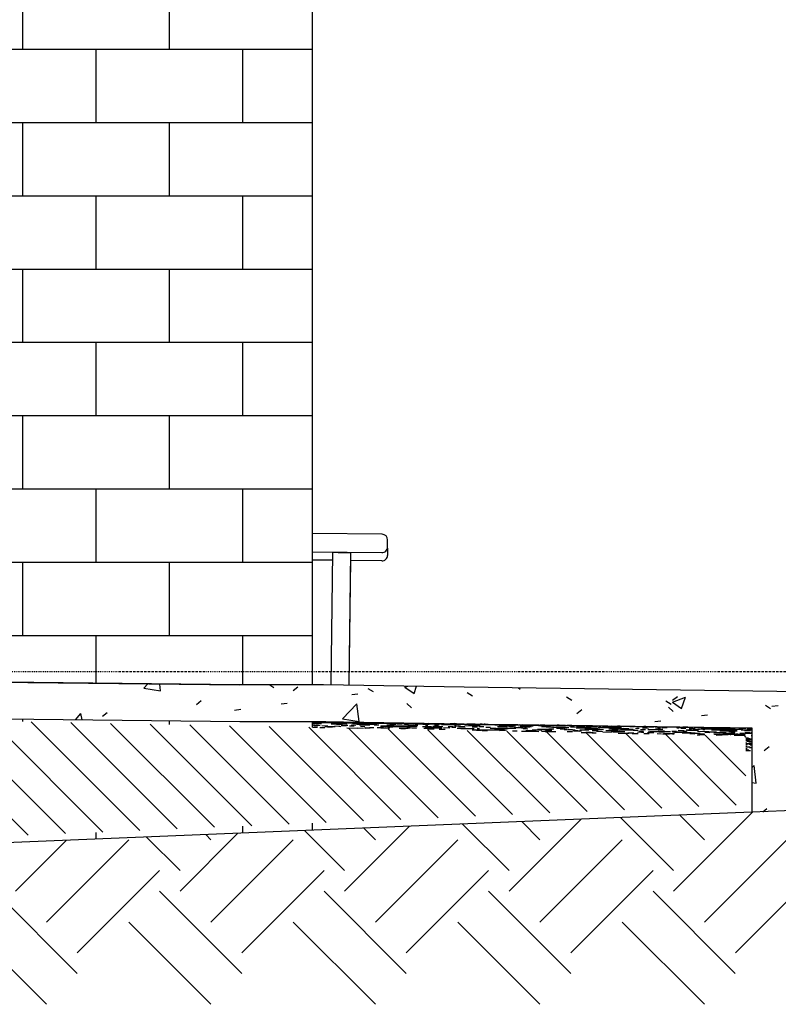
# Model space of a CAD drawing. Extents: x -74512 to -20552, y 30114 to 46136.
# Drawn here: x -25234 to -23163, y 37756 to 40443 of the extents above; entities that cross this region are included whole.
import ezdxf

# ---------------------------------------------------------------- set-up
doc = ezdxf.new("R2010")
doc.units = 0
doc.linetypes.add('EDG-1DOT-2', pattern=[5, 2, -1.4, 0.2, -1.4])
for name, color, linetype in [('X-ARC-ELEV', 11, 'CONTINUOUS'), ('X-ARC-GRID', 133, 'EDG-1DOT-2'), ('X-XREF', 7, 'CONTINUOUS')]:
    doc.layers.add(name, color=color, linetype=linetype)

# ---------------------------------------------------------------- blocks, each defined once
blk = doc.blocks.new('A$C06a490a2')
at = {"layer": 'X-ARC-ELEV'}
for p, q in [((49489.9, -47.3), (49489.9, 3198.7)), ((48699.9, 1687.7), (48699.9, 1887.7)), ((49099.9, 1687.7), (49099.9, 1887.7)), ((44100, 1687.7), (49489.9, 1687.7)), ((48899.9, 1487.7), (48899.9, 1687.7)), ((49299.9, 1487.7), (49299.9, 1687.7)), ((44100.1, 1487.7), (49489.9, 1487.7)), ((48699.9, 1287.7), (48699.9, 1487.7)), ((49099.9, 1287.7), (49099.9, 1487.7)), ((44100.1, 1287.7), (49489.9, 1287.7)), ((48899.9, 1087.7), (48899.9, 1287.7)), ((49299.9, 1087.7), (49299.9, 1287.7)), ((44100.1, 1087.7), (49489.9, 1087.7)), ((48699.9, 887.7), (48699.9, 1087.7)), ((49099.9, 887.7), (49099.9, 1087.7)), ((45833.6, 887.7), (49489.9, 887.7)), ((48899.9, 687.7), (48899.9, 887.7)), ((49299.9, 687.7), (49299.9, 887.7)), ((44974.9, 687.7), (49489.9, 687.7)), ((48699.9, 487.7), (48699.9, 687.7)), ((49099.9, 487.7), (49099.9, 687.7)), ((44650.2, 487.7), (49489.9, 487.7)), ((48899.9, 287.7), (48899.9, 487.7)), ((49299.9, 287.7), (49299.9, 487.7)), ((49680.5, 363.8), (49489.9, 366.2)), ((49695, 328.7), (49695.3, 348.6)), ((49695.3, 326), (49695, 306)), ((49695.3, 326.2), (49695.3, 348.8)), ((49489.9, 316.2), (49679.8, 313.8)), ((49544.9, 313.6), (49540.3, -47.6)), ((49590.3, -48.4), (49594.8, 313)), ((49590.5, -48.4), (49594.8, 303.6)), ((44121.9, 287.7), (49489.9, 287.7)), ((48699.9, 87.7), (48699.9, 287.7)), ((49099.9, 87.7), (49099.9, 287.7)), ((49544.6, 292.9), (49489.9, 293.5)), ((49590.6, -48.4), (49594.8, 294.1)), ((49679.8, 291.2), (49594.8, 292.2)), ((44099.9, 87.7), (49489.9, 87.7)), ((48899.9, -42.9), (48899.9, 87.7)), ((49299.9, -47.3), (49299.9, 87.7)), ((48729.6, -41.1), (47500.4, -27.3)), ((47505.2, -27.3), (49291.8, -47.3)), ((49291.8, -47.3), (48729.6, -41.1)), ((49030.1, -56.1), (49041.2, -44.5)), ((49075.3, -63.1), (49073.2, -44.9)), ((49520.2, -47.3), (49291.8, -47.3)), ((49373.9, -47.3), (49384.6, -54.1)), ((49437.2, -62.3), (49450.5, -52.1)), ((49904, -53.2), (49520.2, -47.3)), ((49742.5, -53.6), (49750.2, -50.7)), ((49742.5, -53.6), (49767.8, -70.7)), ((49767.8, -70.7), (49774.4, -51)), ((50889.9, -67.3), (49904, -53.2)), ((49030.1, -56.1), (49075.3, -63.1)), ((49597.3, -73.7), (49613.9, -71.5)), ((49641.6, -56.6), (49655.8, -65.6)), ((49912.8, -68), (49927, -77)), ((50052.8, -55.1), (50056.8, -58.7)), ((50184, -79.5), (50198.1, -88.5)), ((50473.1, -89.3), (50486.4, -79.1)), ((49173.4, -100.4), (49186.7, -90.2)), ((49404.9, -99.1), (49421.5, -96.9)), ((49572.3, -140.2), (49611.8, -98.9)), ((49617.5, -147.1), (49611.8, -98.9)), ((49748.2, -98.2), (49760.6, -109.6)), ((50455.2, -90.9), (50469.3, -100)), ((50472.6, -94.3), (50508.1, -80.7)), ((50472.6, -94.3), (50497.8, -111.4)), ((50497.8, -111.4), (50508.1, -80.7)), ((50726.4, -102.4), (50740.5, -111.4)), ((50744.4, -105.5), (50761.1, -103.3)), ((47500.4, -127.3), (48729.6, -141.1)), ((48843.9, -142.3), (48858.2, -125.3)), ((48861.3, -142.5), (48858.2, -125.3)), ((48916.8, -132.9), (48930.1, -122.7)), ((49277.7, -115.8), (49294.3, -113.6)), ((50212.3, -125.1), (50225.6, -114.8)), ((50462.4, -108.1), (50474.8, -119.4)), ((50552, -130.8), (50568.7, -128.6)), ((48714.3, -457.6), (48401, -144.3)), ((48816, -453.2), (48507.1, -144.3)), ((48917.7, -448.9), (48614.7, -145.8)), ((48699.9, -147.5), (48699.9, -140.7)), ((49019.4, -444.5), (48722.8, -147.9)), ((48729.6, -141.1), (49291.8, -147.3)), ((49121.2, -440.2), (48831, -150.1)), ((49222.9, -435.8), (48939.2, -152.2)), ((49324.6, -431.5), (49047.4, -154.3)), ((49099.9, -155.3), (49099.9, -145.2)), ((49426.3, -427.2), (49155.6, -156.4)), ((49528.1, -422.8), (49263.8, -158.6)), ((49291.8, -147.3), (49520.2, -147.3)), ((49292.4, -147.3), (49291.8, -147.3)), ((49291.8, -147.3), (49292.4, -147.3)), ((49629.8, -418.5), (49372, -160.7)), ((49489.9, -163), (49489.9, -147.3)), ((49489.9, -147.3), (49904, -153.2)), ((49489.9, -149.5), (49514, -149.8)), ((49489.9, -149.5), (49495.2, -149.6)), ((49489.9, -149.8), (50689.9, -164.8)), ((49489.9, -152.1), (49502.8, -152.2)), ((49491.1, -148.5), (49505.2, -148.7)), ((49497.4, -157), (49491.5, -156.7)), ((49493.3, -157.2), (49506.6, -157.3)), ((49494.6, -158.3), (49504.9, -158.1)), ((49497, -148.7), (49509.3, -148.8)), ((49498.9, -148.7), (49529.2, -149.1)), ((49499.3, -157.5), (49511.7, -157.7)), ((49499.6, -147.6), (49516.2, -147.8)), ((49500.7, -152.3), (49514.9, -152.5)), ((49501.2, -147.9), (49514.5, -148)), ((49507.5, -148.3), (49501.7, -148.1)), ((49502.3, -149.4), (49518.9, -149.6)), ((49513.7, -149.8), (49530.3, -150)), ((49516, -158.4), (49532.6, -158.6)), ((49517.4, -149.7), (49541.9, -149.9)), ((49518.4, -150.1), (49531.7, -150.2)), ((49520.2, -147.3), (49904, -153.2)), ((49521.1, -148.8), (49566.3, -149.4)), ((49527, -148.1), (49521.4, -147.9)), ((49521.8, -149.5), (49534.2, -149.7)), ((49524, -161), (49536.4, -161.3)), ((49526.6, -147.9), (49553.4, -148.2)), ((49527.4, -160.3), (49544, -160.5)), ((49527.6, -160.3), (49552.1, -160.4)), ((49531.9, -148.3), (49546.1, -148.4)), ((49541.4, -153.5), (49571.8, -153.9)), ((49541.7, -150.1), (49555.8, -150.3)), ((49541.9, -151), (49577.5, -151.3)), ((49543.3, -149.1), (49556.6, -149.2)), ((49546.6, -150.3), (49559, -150.5)), ((49549.8, -148.2), (49563.9, -148.4)), ((49551.1, -159.3), (49565.2, -159.6)), ((49556, -149.7), (49572.7, -149.9)), ((49556.2, -154.4), (49569.5, -154.5)), ((49559.5, -150.1), (49573.7, -150.3)), ((49567.9, -161.5), (49562, -161.2)), ((49569, -158.1), (49583.2, -158.4)), ((49569.7, -157.3), (49586.4, -157.5)), ((49571.6, -152.9), (49584, -153.2)), ((49578, -149.7), (49572.1, -149.6)), ((49572.3, -140.2), (49617.4, -147.2)), ((49580.9, -149.5), (49620.4, -150)), ((49581.3, -150.3), (49594.6, -150.4)), ((49585.7, -149.3), (49602.3, -149.5)), ((49594.3, -149.8), (49588.7, -149.7)), ((49591.1, -159.3), (49604.4, -159.3)), ((49596.3, -156.5), (49608.7, -156.7)), ((49597.1, -149.7), (49613.7, -149.9)), ((49599.5, -152.5), (49616.1, -152.7)), ((49606.2, -149.3), (49619.5, -149.4)), ((49608.5, -150.4), (49618.8, -150.5)), ((49610.9, -154.3), (49627.5, -154.5)), ((49612.1, -150), (49636.6, -150.2)), ((49615.1, -149.4), (49650.7, -149.9)), ((49616.1, -149.9), (49630.2, -150.1)), ((49616.1, -151.6), (49629.4, -151.7)), ((49618.2, -156.3), (49628.5, -156.2)), ((49621, -160.1), (49633.4, -160.3)), ((49622.2, -156.1), (49646.7, -156.1)), ((49625.8, -153.1), (49639.9, -153.3)), ((49630.3, -154.8), (49665.9, -155.1)), ((49634.6, -151), (49665, -151.4)), ((49639.4, -149.6), (49656, -149.8)), ((49641.1, -150.5), (49654.4, -150.6)), ((49641.3, -149.7), (49653.7, -149.8)), ((49648.5, -151.2), (49642.6, -151.1)), ((49653.6, -151.8), (49670.2, -152)), ((49661.7, -151.6), (49656.1, -151.4)), ((49656.9, -149.7), (49666.1, -149.8)), ((49658.3, -156.5), (49671.6, -156.6)), ((49666.2, -150.5), (49678.5, -150.7)), ((49666.7, -151.6), (49680.8, -151.8)), ((49676.1, -160.1), (49690.3, -160.3)), ((49677.1, -158.8), (49707.4, -159.2)), ((49683.2, -151.3), (49699.8, -151.5)), ((49683.3, -151.7), (49696.6, -151.8)), ((49684.5, -151.6), (49698.7, -151.8)), ((49684.7, -159.9), (49710, -160.4)), ((49691, -151.4), (49703.3, -151.5)), ((49692.8, -155.8), (49718.1, -156.3)), ((49694.1, -158.9), (49708.2, -159.2)), ((49694.7, -151.7), (49711.3, -151.9)), ((49700.3, -152.9), (49694.8, -152.4)), ((49696.9, -158.8), (49713.5, -158.9)), ((49697, -160.3), (49742.2, -161)), ((49701, -152.3), (49726.2, -152.7)), ((49703.6, -151), (49739.1, -151.4)), ((49708.3, -150.7), (49721.6, -150.9)), ((49708.3, -160.6), (49725, -160.8)), ((49709, -151.7), (49734.2, -152.1)), ((49715.4, -152.6), (49713.1, -152.6)), ((49715.8, -152.2), (49728.2, -152.4)), ((49716.6, -152.5), (49741.1, -152.8)), ((49717, -151.2), (49742.2, -151.5)), ((49718.8, -158.6), (49754.3, -158.9)), ((49721.2, -153.7), (49734.5, -153.8)), ((49727.5, -151), (49757.8, -151.4)), ((49734.6, -153.8), (49728.7, -153.4)), ((49732.1, -151.4), (49742.4, -151.5)), ((49736.5, -161), (49776.1, -161.1)), ((49737, -151.7), (49753.6, -151.9)), ((49740.9, -153.5), (49753.3, -153.7)), ((49741.1, -151.3), (49755.2, -151.5)), ((49741.8, -154.4), (49752.1, -154.2)), ((49746.2, -151.9), (49759.5, -152)), ((49750.7, -157.6), (49767.3, -157.8)), ((49750.8, -153.9), (49765, -154.1)), ((49756.1, -158.6), (49769.4, -158.6)), ((49760.6, -152.8), (49805.8, -153.3)), ((49767.7, -159.2), (49762.1, -158.7)), ((49765.6, -157), (49778, -157.3)), ((49770.4, -153.3), (49800.7, -153.7)), ((49778, -151.6), (49794.7, -151.8)), ((49780.7, -153.4), (49797.4, -153.6)), ((49781.1, -153.1), (49794.4, -153.2)), ((49790.3, -160.6), (49802.7, -160.9)), ((49791.6, -153), (49805.8, -153.2)), ((49791.9, -154.6), (49808.5, -154.8)), ((49792, -152.5), (49827.6, -153)), ((49805, -158.3), (49799.2, -157.9)), ((49801.2, -160.9), (49815.3, -161.1)), ((49806.1, -152.1), (49819.4, -152.2)), ((49809.5, -153), (49823.7, -153.2)), ((49811.3, -152.8), (49835.8, -153.1)), ((49819.1, -159.7), (49833.3, -159.9)), ((49821.4, -160.7), (49845.9, -160.7)), ((49823.2, -155.8), (49836.5, -155.9)), ((49834.5, -153.7), (49851.1, -153.9)), ((49842.9, -155.2), (49882.5, -155.3)), ((49848.3, -153.3), (49861.6, -153.5)), ((49861.1, -160.7), (49874.4, -160.8)), ((49861.2, -154.2), (49871.5, -154.2)), ((49863.2, -153.3), (49893.6, -153.7)), ((49864.1, -153.2), (49880.8, -153.5)), ((49866.1, -152.8), (49880.2, -153)), ((49875.6, -153.7), (49892.2, -153.9)), ((49875.9, -154.6), (49890, -154.9)), ((49883.5, -153.1), (49877.6, -153)), ((49877.9, -159.1), (49894.5, -159.3)), ((49880.5, -154.1), (49916.1, -154.5)), ((49886.2, -154.5), (49899.5, -154.7)), ((49889.3, -160.9), (49905.9, -161.1)), ((49904, -153.2), (50689.9, -164.4)), ((49905.7, -158.3), (49936.1, -158.7)), ((49911.2, -153.5), (49924.5, -153.7)), ((49916.1, -156.4), (49940.6, -156.5)), ((49916.6, -153.5), (49928.9, -153.7)), ((49916.6, -154.4), (49930.8, -154.6)), ((49917.9, -153.6), (49934.5, -153.8)), ((49921, -157.9), (49934.3, -158)), ((49931.7, -157.9), (49948.3, -158.1)), ((49934.5, -154.4), (49948.6, -154.6)), ((49941.4, -154.3), (49953.8, -154.5)), ((49944.2, -160.5), (49958.3, -160.7)), ((49946.1, -154.7), (49959.4, -154.8)), ((49953.9, -154.6), (49948.1, -154.5)), ((49949.2, -154.5), (49988.8, -155)), ((49960.4, -153.9), (49961.8, -152.9)), ((49961.7, -155.3), (49978.3, -155.5)), ((49966.2, -155.2), (49978.6, -155.4)), ((49969, -155.6), (50004.5, -156.1)), ((49973.1, -155.7), (49989.7, -155.9)), ((49984.8, -155.1), (49995.1, -155.2)), ((49988.2, -155.9), (50001.5, -156.1)), ((49991.1, -156), (50003.4, -156.2)), ((49994.9, -160.9), (50005.2, -160.7)), ((49999, -155.6), (50029.3, -156)), ((49999.7, -159.2), (50044.9, -159.8)), ((50000.8, -156.1), (50014.9, -156.3)), ((50004.2, -157.4), (50029.4, -157.9)), ((50010.5, -155.6), (50034.9, -155.9)), ((50012.2, -155.9), (50037.4, -156.2)), ((50013.2, -154.9), (50026.5, -155.1)), ((50015.4, -155.7), (50032.1, -155.9)), ((50016.2, -159.3), (50028.5, -159.5)), ((50024.4, -156.1), (50018.6, -155.9)), ((50020.2, -155.3), (50045.4, -155.6)), ((50026.1, -160), (50039.4, -160.1)), ((50038.3, -155.2), (50050.7, -155.4)), ((50041.6, -155.9), (50055.8, -156.1)), ((50051.1, -156.1), (50064.4, -156.3)), ((50056.5, -155.6), (50073.1, -155.8)), ((50057.1, -158.6), (50092.7, -158.9)), ((50058.9, -159.4), (50075.5, -159.6)), ((50059.5, -155.9), (50073.6, -156.1)), ((50063.1, -156), (50075.5, -156.2)), ((50063.2, -155.7), (50108.4, -156.3)), ((50088, -156.9), (50100.3, -157.1)), ((50112.7, -159.5), (50106.8, -159.2)), ((50111, -156.3), (50124.3, -156.4)), ((50112.7, -158.3), (50129.3, -158.4)), ((50113.2, -158.3), (50125.5, -158.6)), ((50115.3, -161.1), (50139.8, -161.1)), ((50118.5, -159), (50128.8, -158.8)), ((50125.8, -157.5), (50139.9, -157.7)), ((50142.6, -157.2), (50159.2, -157.4)), ((50153.2, -157.5), (50166.5, -157.7)), ((50154.1, -157.7), (50170.7, -157.9)), ((50163.9, -157.4), (50158.3, -157.3)), ((50166.6, -157.3), (50180.7, -157.5)), ((50184.5, -157.3), (50198.6, -157.5)), ((50191, -159.3), (50204.3, -159.4)), ((50196.4, -157.6), (50213, -157.8)), ((50209.6, -158.5), (50234.1, -158.8)), ((50216.1, -157.7), (50229.4, -157.9)), ((50227.5, -157.9), (50254.4, -158.2)), ((50237.6, -158.8), (50247.9, -158.9)), ((50239.8, -159.7), (50256.4, -159.9)), ((50250.8, -159), (50264.9, -159.1)), ((50251, -158.9), (50264.3, -159)), ((50257.1, -158.7), (50269.5, -158.9)), ((50281.9, -159.6), (50294.3, -159.8)), ((50291.6, -158.8), (50295.1, -158.8)), ((50293.9, -159.7), (50310.5, -159.9)), ((50302.7, -159.7), (50347.9, -160.2)), ((50307.3, -159.2), (50342.9, -159.6)), ((50315.4, -160), (50340.6, -160.3)), ((50317.5, -159.6), (50357.1, -160)), ((50323.4, -159.4), (50348.6, -159.7)), ((50329.9, -159.4), (50324, -159.3)), ((50335, -159.6), (50351.6, -159.8)), ((50356.1, -160.3), (50369.4, -160.5)), ((50361.2, -159.8), (50370.8, -159.9)), ((50363.3, -160.2), (50393.7, -160.6)), ((50375.8, -160.4), (50389.9, -160.6)), ((50400.4, -160.9), (50394.5, -160.8)), ((50395.8, -160.7), (50431.3, -161.2)), ((50424.9, -147.5), (50441.5, -145.4)), ((49731.5, -414.1), (49480.2, -162.8)), ((49489.9, -162.6), (49504.4, -162.8)), ((49510.2, -163.1), (49524.3, -163.4)), ((49531.2, -162.1), (49544.5, -162.1)), ((49584.1, -164.7), (49614.4, -165.1)), ((49833.2, -409.8), (49588.4, -164.9)), ((49613.4, -164.7), (49630, -164.9)), ((49635.9, -165.9), (49632.5, -165.6)), ((49633.3, -164.1), (49646.6, -164.2)), ((49635.2, -163.9), (49649.3, -164.2)), ((49645.8, -163.6), (49658.1, -163.9)), ((49667.2, -163.6), (49683.8, -163.8)), ((49676.6, -164), (49701.8, -164.5)), ((49696.2, -161.4), (49709.5, -161.4)), ((49934.9, -405.5), (49696.6, -167.1)), ((49726.8, -165), (49751.3, -165)), ((49731.1, -166.2), (49744.4, -166.3)), ((49747.7, -164.8), (49758, -164.6)), ((49760.2, -164.7), (49774.4, -164.9)), ((49794.4, -165), (49811, -165.2)), ((49798.2, -163.5), (49811.5, -163.5)), ((50036.7, -401.1), (49804.7, -169.2)), ((49805.8, -166.9), (49822.4, -167.1)), ((49807.2, -162.4), (49842.8, -162.7)), ((49812.7, -164.2), (49843.1, -164.6)), ((49815, -164.2), (49827.4, -164.4)), ((49835, -165.5), (49829.4, -165)), ((49836.1, -168.3), (49849.4, -168.4)), ((49839.7, -167.7), (49852.1, -168)), ((49848.2, -163.9), (49864.8, -164.1)), ((49875.5, -162.8), (49869.6, -162.4)), ((49871.3, -162.8), (49881.6, -162.7)), ((49885.3, -165.5), (49899.4, -165.7)), ((49895.6, -166.2), (49931.2, -166.6)), ((49896, -165.5), (49909.3, -165.6)), ((50138.4, -396.8), (49912.9, -171.3)), ((49926, -169.6), (49950.4, -169.7)), ((49926.2, -161.7), (49940.4, -161.9)), ((49936.4, -169), (49981.6, -169.7)), ((49938.1, -170.4), (49951.4, -170.5)), ((49946, -167.3), (49940.1, -166.9)), ((49945.6, -170.2), (49962.2, -170.4)), ((49948.4, -169.5), (49978.8, -169.9)), ((49953.6, -171.3), (49967.7, -171.6)), ((49963.2, -162.8), (49976.5, -162.8)), ((49975.3, -165.3), (49991.9, -165.5)), ((49979.8, -169.7), (50005, -170.2)), ((49984, -170.1), (50019.6, -170.4)), ((49986.7, -167.2), (50003.4, -167.4)), ((49987.9, -165.6), (50013.2, -166.1)), ((49996, -161.5), (50021.3, -162)), ((50000.8, -171.3), (50011.1, -171.1)), ((50001.1, -167.6), (50014.4, -167.7)), ((50010.3, -166.3), (50024.4, -166.5)), ((50016.5, -171.8), (50010.6, -171.4)), ((50020.6, -165.4), (50045.1, -165.4)), ((50240.1, -392.4), (50021.1, -173.4)), ((50029.1, -164.2), (50045.7, -164.4)), ((50035.9, -172.5), (50049.2, -172.5)), ((50040.9, -162.8), (50053.2, -163.1)), ((50041.4, -163.7), (50071.8, -164.1)), ((50051.3, -162.5), (50065.4, -162.7)), ((50060.7, -173.3), (50074.8, -173.6)), ((50061, -164.8), (50074.3, -164.9)), ((50065.6, -166.4), (50078, -166.7)), ((50069.2, -161.3), (50083.3, -161.5)), ((50070.3, -161.2), (50086.9, -161.4)), ((50072.5, -173.9), (50108, -174.2)), ((50072.8, -171.6), (50089.4, -171.8)), ((50078.6, -172.1), (50092.7, -172.4)), ((50084.2, -173.5), (50100.8, -173.7)), ((50090.3, -170), (50102.7, -170.2)), ((50103.1, -169.7), (50116.4, -169.8)), ((50104.8, -168.1), (50144.4, -168.2)), ((50115, -173.5), (50127.4, -173.8)), ((50124.4, -169.3), (50134.7, -169.2)), ((50125.1, -174.3), (50149.6, -174.3)), ((50126.6, -170.5), (50143.2, -170.7)), ((50128.1, -162.1), (50141.4, -162.2)), ((50341.8, -388.1), (50129.3, -175.5)), ((50135.3, -167.1), (50149.5, -167.3)), ((50137.9, -161.9), (50150.3, -162.1)), ((50141, -174.6), (50154.3, -174.6)), ((50145.6, -162.4), (50181.1, -162.7)), ((50156.3, -165.7), (50172.9, -165.8)), ((50162.6, -165.4), (50175, -165.7)), ((50166, -166.9), (50179.3, -167)), ((50167.7, -167.5), (50184.3, -167.7)), ((50176.3, -163.3), (50190.4, -163.5)), ((50177.1, -169), (50207.4, -169.4)), ((50183.2, -164), (50177.3, -163.6)), ((50185.7, -174.1), (50199.8, -174.4)), ((50187.3, -169), (50199.7, -169.2)), ((50194.2, -162.1), (50208.4, -162.3)), ((50200.9, -171.8), (50214.2, -171.8)), ((50203.6, -172.9), (50217.8, -173.2)), ((50210.1, -164.5), (50226.7, -164.7)), ((50211.3, -162.3), (50250.8, -162.4)), ((50212, -172.6), (50224.4, -172.8)), ((50219.8, -170), (50244.3, -170)), ((50224, -176.8), (50240.6, -177)), ((50225.9, -164.2), (50239.2, -164.2)), ((50234, -166.2), (50269.6, -166.5)), ((50236.7, -176.1), (50249.1, -176.4)), ((50443.6, -383.7), (50237.5, -177.7)), ((50239.1, -167.9), (50284.3, -168.5)), ((50243, -176.7), (50256.3, -176.7)), ((50253.7, -168.5), (50247.8, -168.1)), ((50248, -167.4), (50258.3, -167.2)), ((50251.2, -161.5), (50267.9, -161.7)), ((50253.7, -171.9), (50270.4, -172.1)), ((50253.9, -177.8), (50264.2, -177.6)), ((50260.4, -167.9), (50274.5, -168.1)), ((50265.2, -173.8), (50281.8, -174)), ((50268, -169), (50281.3, -169.1)), ((50270.1, -163.2), (50300.4, -163.6)), ((50277.5, -163.7), (50271.9, -163.2)), ((50283, -175.4), (50308.2, -175.9)), ((50291.1, -171.3), (50316.4, -171.8)), ((50293.1, -161.4), (50306.4, -161.5)), ((50299.2, -167.2), (50324.5, -167.7)), ((50301.3, -164), (50315.5, -164.3)), ((50306, -173.9), (50319.3, -174)), ((50307.2, -162.4), (50319.5, -162.7)), ((50307.4, -163.1), (50332.6, -163.6)), ((50307.5, -170.8), (50324.2, -171)), ((50310.7, -174.9), (50324.9, -175.1)), ((50312.7, -174.4), (50343.1, -174.8)), ((50314.5, -165.7), (50339, -165.8)), ((50324.1, -173), (50318.3, -172.6)), ((50319.3, -162.9), (50333.4, -163.1)), ((50322.4, -170), (50358, -170.3)), ((50324.3, -178.9), (50348.8, -179)), ((50328.7, -173.7), (50342.8, -174)), ((50331, -166.3), (50344.3, -166.3)), ((50331.9, -166), (50344.2, -166.2)), ((50337.3, -166), (50353.9, -166.2)), ((50344.9, -170), (50339.3, -169.5)), ((50340.8, -178.7), (50354.1, -178.8)), ((50545.3, -379.4), (50345.7, -179.8)), ((50348.7, -167.8), (50365.3, -168)), ((50351.2, -178.2), (50367.8, -178.4)), ((50356.6, -169.5), (50369, -169.8)), ((50362.6, -180.1), (50379.2, -180.2)), ((50365.8, -171.1), (50379.1, -171.2)), ((50371.6, -165.5), (50381.9, -165.3)), ((50377.5, -175.8), (50387.8, -175.7)), ((50381.3, -173.1), (50393.7, -173.4)), ((50385.4, -168.7), (50399.6, -168.9)), ((50394.6, -177.5), (50388.7, -177.1)), ((50390.9, -163.5), (50404.2, -163.5)), ((50391.1, -164.8), (50407.7, -165)), ((50394.8, -179.5), (50409, -179.7)), ((50405, -177.1), (50421.6, -177.3)), ((50405.7, -168.5), (50436.1, -168.9)), ((50406, -176.7), (50418.4, -176.9)), ((50412.2, -176.4), (50406.6, -175.8)), ((50408, -176), (50421.3, -176)), ((50409.2, -161.4), (50422.1, -161.5)), ((50410.8, -173.8), (50446.4, -174.2)), ((50419, -174.7), (50443.5, -174.7)), ((50421.1, -161.2), (50437.7, -161.4)), ((50426.4, -164.8), (50440.5, -165.1)), ((50430.7, -180.2), (50443.1, -180.5)), ((50432.2, -161.9), (50448.8, -162)), ((50433, -168.3), (50446.3, -168.4)), ((50434.7, -172.2), (50451.3, -172.4)), ((50435.8, -175.7), (50449.9, -175.9)), ((50444.3, -163.6), (50458.4, -163.9)), ((50445.9, -180.8), (50459.2, -180.9)), ((50446.1, -174.1), (50462.7, -174.3)), ((50448.4, -179.7), (50478.8, -180.1)), ((50453.7, -174.5), (50467.8, -174.7)), ((50647, -375.1), (50453.9, -181.9)), ((50458.1, -161.7), (50471.4, -161.9)), ((50465.1, -182), (50459.2, -181.6)), ((50470.9, -173.2), (50484.2, -173.3)), ((50473.1, -175.2), (50512.7, -175.3)), ((50476.3, -182.4), (50474, -182.1)), ((50474.9, -161.6), (50491.5, -161.8)), ((50478.5, -176.6), (50523.7, -177.2)), ((50483.9, -162.4), (50519.5, -162.7)), ((50490.8, -165.3), (50485, -164.9)), ((50488.5, -171.1), (50505.1, -171.3)), ((50495.2, -163.5), (50505.5, -163.4)), ((50495.9, -165.6), (50509.2, -165.6)), ((50498.8, -162.7), (50529.1, -163.1)), ((50499.3, -177.7), (50534.8, -178)), ((50500.8, -161.8), (50514.9, -162)), ((50501.1, -173.9), (50511.4, -173.8)), ((50505.8, -178), (50519.1, -178.1)), ((50510.5, -169.4), (50524.6, -169.7)), ((50513.7, -170.4), (50538.2, -170.4)), ((50518.2, -166.3), (50534.9, -166.5)), ((50519.9, -180.3), (50534, -180.5)), ((50529.6, -168.1), (50546.3, -168.3)), ((50530.8, -170.4), (50544.1, -170.5)), ((50532.2, -178.5), (50548.8, -178.7)), ((50532.4, -162.6), (50544.7, -162.7)), ((50539.9, -183.6), (50548, -183.6)), ((50541.4, -173.9), (50571.8, -174.3)), ((50541.9, -166.8), (50587, -167.4)), ((50543.6, -180.4), (50560.2, -180.6)), ((50547.9, -182.9), (50561.2, -183)), ((50551.4, -165.6), (50565.5, -165.9)), ((50561.3, -169.8), (50555.4, -169.4)), ((50555.9, -163.1), (50569.2, -163.2)), ((50557.7, -164.7), (50570.1, -164.9)), ((50560.8, -176.5), (50575, -176.7)), ((50673.6, -295.6), (50562.1, -184)), ((50569.3, -164.4), (50583.5, -164.7)), ((50572, -165.2), (50588.6, -165.3)), ((50572.4, -166.2), (50607.9, -166.5)), ((50572.9, -175.3), (50586.2, -175.4)), ((50578.7, -175.3), (50592.9, -175.5)), ((50579.6, -169.4), (50619.2, -169.5)), ((50582.4, -168.2), (50594.8, -168.5)), ((50585.9, -177.4), (50602.6, -177.6)), ((50586.2, -181.2), (50611.4, -181.6)), ((50587.7, -181.5), (50623.3, -181.8)), ((50592.5, -184.6), (50689.9, -179)), ((50594.3, -177.1), (50619.6, -177.5)), ((50597.9, -167.7), (50611.2, -167.7)), ((50602.4, -172.9), (50627.7, -173.4)), ((50607.2, -171.8), (50619.5, -172)), ((50608.3, -166.1), (50632.8, -166.1)), ((50610.6, -168.8), (50635.9, -169.3)), ((50610.8, -180.1), (50624.1, -180.2)), ((50613.5, -163.6), (50630.1, -163.8)), ((50613.9, -163.5), (50624.2, -163.6)), ((50615.7, -172.5), (50632.3, -172.7)), ((50618.2, -179.3), (50642.7, -179.3)), ((50618.7, -164.7), (50644, -165.2)), ((50624.7, -172), (50635, -171.8)), ((50631.8, -174.2), (50625.9, -173.9)), ((50627.1, -174.4), (50643.7, -174.6)), ((50630.6, -182.4), (50632.2, -182.3)), ((50631.9, -175.3), (50644.2, -175.6)), ((50634.4, -168), (50664.8, -168.4)), ((50635.5, -170.2), (50649.6, -170.5)), ((50635.9, -172.5), (50649.2, -172.6)), ((50641.4, -184.7), (50658, -184.8)), ((50642.4, -182.4), (50652.7, -182.2)), ((50644.9, -181.1), (50651.6, -181.2)), ((50654.1, -164.3), (50666.5, -164.4)), ((50656.4, -181.2), (50670.5, -181.4)), ((50656.6, -178.9), (50668.9, -179.2)), ((50657.7, -184.8), (50671, -184.8)), ((50660.8, -170), (50689.9, -170.3)), ((50660.9, -164.9), (50674.2, -165)), ((50669.5, -171.4), (50686.1, -171.6)), ((50673.6, -189.5), (50670.3, -186.2)), ((50670.7, -177.4), (50684, -177.4)), ((50676.4, -166.4), (50689.9, -166.7)), ((50677.1, -179.2), (50683.7, -179.3)), ((50679.5, -167.2), (50689.9, -167.4)), ((50685.9, -164.6), (50689.9, -164.6)), ((50685.9, -177.3), (50689.9, -177.3)), ((50688, -184.9), (50689.9, -185)), ((50688.8, -179.4), (50689.9, -179.4)), ((50689.9, -164.4), (50689.9, -394.7)), ((50673.6, -191.2), (50680.1, -191.3)), ((50673.6, -193.2), (50680.3, -193.1)), ((50673.6, -194.2), (50689.9, -194.4)), ((50673.6, -197.6), (50683.5, -197.7)), ((50673.6, -203.9), (50674.6, -203.9)), ((50673.6, -207.1), (50686.2, -207.2)), ((50673.6, -210.1), (50677.3, -210.1)), ((50673.6, -214.8), (50676.3, -214.8)), ((50675, -196.3), (50688.3, -196.3)), ((50675.5, -201.1), (50689.6, -201.2)), ((50683.3, -199.2), (50677.7, -198.7)), ((50683.7, -194.1), (50677.8, -193.8)), ((50681, -208.8), (50689.9, -208.8)), ((50681.4, -205.5), (50689.9, -205.6)), ((50685, -211), (50689.9, -211.1)), ((50688, -207.7), (50689.9, -207.7)), ((50689.7, -213.1), (50689.9, -213.1)), ((50673.6, -216), (50684.6, -216)), ((50673.6, -220.4), (50676.5, -220.4)), ((50673.6, -224), (50681.6, -224)), ((50673.6, -226.3), (50686.3, -226.3)), ((50683.6, -218.3), (50689.9, -218.4)), ((50723.5, -225.9), (50736.8, -215.7)), ((50689.9, -273.7), (50696.1, -267.1)), ((50701.8, -315.3), (50696.2, -267)), ((50689.9, -313.5), (50701.8, -315.3)), ((52092.8, -337), (50689.9, -394.7)), ((50689.9, -394.7), (47615.7, -521.3)), ((50476.1, -610.2), (50691.8, -394.5)), ((50493, -402.7), (50560.2, -469.9)), ((50719.3, -393.5), (50730.7, -384.8)), ((49489.9, -444.1), (49489.9, -424.4)), ((49900, -427), (50027, -554.1)), ((50027.1, -610.2), (50223.5, -413.7)), ((50061.7, -420.4), (50111.2, -469.9)), ((50331.3, -409.3), (50476, -554.1)), ((48899.9, -468.4), (48899.9, -449.6)), ((49129, -610.2), (49287, -452.2)), ((49199.1, -455.8), (49213.2, -469.9)), ((49299.9, -451.9), (49299.9, -432.6)), ((49468.7, -444.7), (49578, -554.1)), ((49578, -610.2), (49755.3, -433)), ((49630.4, -438.1), (49662.2, -469.9)), ((48680, -610.2), (48818.8, -471.4)), ((48764.2, -694.4), (48988.7, -469.9)), ((49037.4, -462.4), (49129, -554.1)), ((49213.2, -694.4), (49437.7, -469.9)), ((49662.2, -694.4), (49886.7, -469.9)), ((50111.3, -694.4), (50335.8, -469.9)), ((50560.3, -694.4), (50784.8, -469.9)), ((48848.4, -778.6), (49072.9, -554.1)), ((49297.4, -778.6), (49521.9, -554.1)), ((49746.4, -778.6), (49970.9, -554.1)), ((50195.5, -778.6), (50420, -554.1)), ((50644.5, -778.6), (50869, -554.1)), ((48623.9, -610.2), (48848.4, -834.7)), ((49072.9, -610.2), (49297.4, -834.7)), ((49521.9, -610.2), (49746.4, -834.7)), ((49970.9, -610.2), (50195.4, -834.7)), ((50419.9, -610.2), (50644.4, -834.7)), ((48539.7, -694.4), (48764.2, -918.9)), ((48988.7, -694.4), (49213.2, -918.9)), ((49437.7, -694.4), (49662.2, -918.9)), ((49886.7, -694.4), (50111.2, -918.9)), ((50335.7, -694.4), (50560.2, -918.9))]:
    blk.add_line(p, q, dxfattribs=at)
for centre, major_axis, ratio, start_param, end_param in [((49680.3, 348.8), (15, 0), 0.999955, 6.270687, 7.841483), ((49680, 328.8), (15, 0), 0.999955, 4.69989, 6.270687), ((49569.9, 313.3), (-25, 0.3), 0.009443, 4.712507, 6.283185), ((49569.9, 313.3), (-25, 0.3), 0.009443, 3.141711, 4.712507), ((49680, 306.2), (15, 0), 0.999955, 4.69989, 6.270687)]:
    blk.add_ellipse(centre, major_axis=major_axis, ratio=ratio, start_param=start_param, end_param=end_param, dxfattribs=at)
at = {"layer": 'X-ARC-GRID'}
blk.add_line((53372.6, -11.9), (42342, -11.9), dxfattribs=at)

msp = doc.modelspace()

# ---------------------------------------------------------------- block references
at = {"layer": 'X-XREF'}
msp.add_blockref('A$C06a490a2', (-73925, 38675), dxfattribs=at)

doc.saveas('drawing.dxf')
